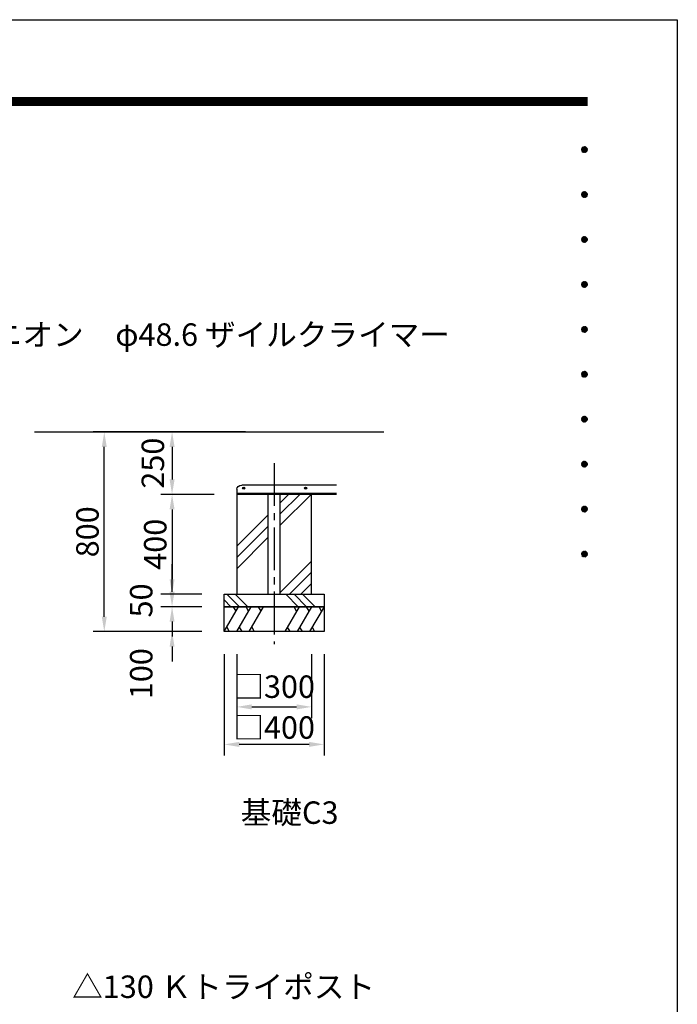
# Model space of a CAD drawing. Extents: x 0 to 21000, y 0 to 14850.
# Drawn here: x 16606 to 21000, y 8276 to 14850 of the extents above; entities that cross this region are included whole.
import ezdxf
from ezdxf.enums import TextEntityAlignment as Align

# ---------------------------------------------------------------- set-up
doc = ezdxf.new("R2010")
doc.units = 0
doc.header["$LTSCALE"] = 15
doc.linetypes.add('CENTER2', pattern=[28.575, 19.05, -3.175, 3.175, -3.175])
doc.layers.get('0').update_dxf_attribs({"linetype": 'CONTINUOUS'})
doc.layers.get('DEFPOINTS').update_dxf_attribs({"linetype": 'CONTINUOUS'})
for name, color, linetype in [('P001', 131, 'CONTINUOUS'), ('P019', 71, 'CONTINUOUS'), ('P919', 75, 'CONTINUOUS'), ('P_1CENTER', 2, 'CONTINUOUS'), ('P_2DIM', 6, 'CONTINUOUS'), ('P_3TEXT', 60, 'CONTINUOUS'), ('P_5DRAWFRAME', 104, 'CONTINUOUS'), ('P_7THICK', 7, 'CONTINUOUS')]:
    doc.layers.add(name, color=color, linetype=linetype)
doc.styles.add('BIGFONT', font='simplex.shx', dxfattribs={"bigfont": 'bigfont.shx'})
doc.dimstyles.new('DIMBIGFONT$0', dxfattribs={"dimscale": 50, "dimtxt": 3, "dimasz": 2, "dimexe": 1.5, "dimexo": 3, "dimgap": 0.75, "dimtad": 1, "dimdec": 1, "dimdsep": 46, "dimtxsty": 'BIGFONT', "dimsah": 1, "dimcen": 0, "dimclrt": 230, "dimadec": 1, "dimazin": 2, "dimtfac": 0.6, "dimtdec": 1, "dimtofl": 0, "dimtmove": 2, "dimatfit": 3, "dimfxl": 0, "dimtvp": 1, "dimtolj": 1, "dimarcsym": 0})

# ---------------------------------------------------------------- blocks, each defined once
blk = doc.blocks.new('*D68')
at = {"layer": 'DEFPOINTS', "color": 0}
for p in [(17973.1, 10764), (18639.8, 10764), (17973.1, 10011.2)]:
    blk.add_point(p, dxfattribs=at)
at = {"layer": 'P_2DIM', "color": 0, "lineweight": -2}
for p, q in [((17973.1, 10614), (17973.1, 9936.2)), ((18639.8, 10614), (18639.8, 9936.2)), ((18539.8, 10011.2), (18073.1, 10011.2))]:
    blk.add_line(p, q, dxfattribs=at)
at = {"layer": 'P_2DIM', "color": 0}
for points in [[(18073.1, 10027.9), (18073.1, 9994.5), (17973.1, 10011.2)], [(18539.8, 10027.9), (18539.8, 9994.5), (18639.8, 10011.2)]]:
    blk.add_solid(points, dxfattribs=at)
at = {"layer": 'P_2DIM', "color": 230, "insert": (18306.5, 10123.7), "char_height": 150, "attachment_point": 5, "style": 'BIGFONT'}
blk.add_mtext('\\A1;□400', dxfattribs=at)
blk = doc.blocks.new('*D67')
at = {"layer": 'DEFPOINTS', "color": 0}
for p in [(18056.5, 10764), (18556.5, 10764), (18556.5, 10261.7)]:
    blk.add_point(p, dxfattribs=at)
at = {"layer": 'P_2DIM', "color": 0, "lineweight": -2}
for p, q in [((18056.5, 10614), (18056.5, 10186.7)), ((18556.5, 10614), (18556.5, 10186.7)), ((18156.5, 10261.7), (18456.5, 10261.7))]:
    blk.add_line(p, q, dxfattribs=at)
at = {"layer": 'P_2DIM', "color": 0}
for points in [[(18156.5, 10278.3), (18156.5, 10245), (18056.5, 10261.7)], [(18456.5, 10278.3), (18456.5, 10245), (18556.5, 10261.7)]]:
    blk.add_solid(points, dxfattribs=at)
at = {"layer": 'P_2DIM', "color": 230, "insert": (18306.5, 10396.6), "char_height": 150, "attachment_point": 5, "style": 'BIGFONT'}
blk.add_mtext('\\A1;□300', dxfattribs=at)
blk = doc.blocks.new('*D65')
at = {"layer": 'DEFPOINTS', "color": 0}
for p in [(17973.1, 10930.7), (17624.6, 10764), (17973.1, 10764)]:
    blk.add_point(p, dxfattribs=at)
at = {"layer": 'P_2DIM', "color": 0, "lineweight": -2}
for p, q in [((17624.6, 11030.7), (17624.6, 11130.7)), ((17823.1, 10930.7), (17549.6, 10930.7)), ((17823.1, 10764), (17549.6, 10764)), ((17624.6, 10664), (17624.6, 10564))]:
    blk.add_line(p, q, dxfattribs=at)
at = {"layer": 'P_2DIM', "color": 0}
for points in [[(17608, 11030.7), (17641.3, 11030.7), (17624.6, 10930.7)], [(17608, 10664), (17641.3, 10664), (17624.6, 10764)]]:
    blk.add_solid(points, dxfattribs=at)
at = {"layer": 'P_2DIM', "color": 230, "insert": (17418.4, 10483.4), "char_height": 150, "attachment_point": 5, "rotation": 90, "style": 'BIGFONT'}
blk.add_mtext('\\A1;100', dxfattribs=at)
blk = doc.blocks.new('DFP3')
at = {"color": 0}
for p, q in [((21.5, 286.6), (408, 286.6)), ((21.5, 286.55), (408, 286.55)), ((21.5, 286.5), (408, 286.5)), ((21.5, 286.45), (408, 286.45)), ((21.5, 286.4), (408, 286.4)), ((408, 286.35), (21.5, 286.35)), ((21.5, 286.3), (408, 286.3)), ((408, 286.25), (21.5, 286.25)), ((21.5, 286.2), (408, 286.2)), ((408, 286.15), (21.5, 286.15)), ((21.5, 286.1), (408, 286.1)), ((21.5, 286.05), (408, 286.05)), ((21.5, 286), (408, 286)), ((21.5, 285.95), (408, 285.95)), ((21.5, 285.9), (408, 285.9)), ((21.5, 285.85), (408, 285.85)), ((21.5, 285.8), (408, 285.8)), ((21.5, 285.75), (408, 285.75)), ((21.5, 285.7), (408, 285.7)), ((408, 285.65), (21.5, 285.65)), ((21.5, 285.6), (408, 285.6)), ((407.2, 279.65), (407.6, 280.05)), ((407.2, 279.65), (407.6, 279.25)), ((407.21, 279.73), (407.52, 280.04)), ((407.21, 279.58), (407.67, 280.04)), ((407.21, 279.72), (407.67, 279.26)), ((407.21, 279.57), (407.52, 279.26)), ((407.22, 279.53), (407.72, 280.03)), ((407.22, 279.77), (407.72, 279.27)), ((407.24, 279.48), (407.77, 280.01)), ((407.24, 279.82), (407.77, 279.29)), ((407.25, 279.84), (407.41, 280)), ((407.25, 279.46), (407.41, 279.3)), ((407.26, 279.43), (407.82, 279.99)), ((407.26, 279.87), (407.82, 279.31)), ((407.29, 279.39), (407.86, 279.96)), ((407.29, 279.91), (407.86, 279.34)), ((407.33, 279.94), (407.89, 279.38)), ((407.33, 279.36), (407.89, 279.92)), ((407.37, 279.98), (407.93, 279.42)), ((407.37, 279.32), (407.93, 279.88)), ((407.41, 280), (407.95, 279.46)), ((407.41, 279.3), (407.95, 279.84)), ((407.46, 280.03), (407.98, 279.51)), ((407.46, 279.27), (407.98, 279.79)), ((407.52, 280.04), (407.99, 279.57)), ((407.52, 279.26), (407.99, 279.73)), ((407.58, 280.05), (408, 279.63)), ((407.58, 279.25), (408, 279.67)), ((407.65, 280.05), (408, 279.7)), ((407.65, 279.25), (408, 279.6)), ((407.75, 280.02), (407.97, 279.8)), ((407.75, 279.28), (407.97, 279.5)), ((407.2, 273.65), (407.6, 274.05)), ((407.2, 273.65), (407.6, 273.25)), ((407.21, 273.73), (407.52, 274.04)), ((407.21, 273.58), (407.67, 274.04)), ((407.21, 273.72), (407.67, 273.26)), ((407.21, 273.57), (407.52, 273.26)), ((407.22, 273.53), (407.72, 274.03)), ((407.22, 273.77), (407.72, 273.27)), ((407.24, 273.48), (407.77, 274.01)), ((407.24, 273.82), (407.77, 273.29)), ((407.25, 273.84), (407.41, 274)), ((407.26, 273.43), (407.82, 273.99)), ((407.26, 273.87), (407.82, 273.31)), ((407.29, 273.39), (407.86, 273.96)), ((407.29, 273.91), (407.86, 273.34)), ((407.33, 273.94), (407.89, 273.38)), ((407.33, 273.36), (407.89, 273.92)), ((407.37, 273.98), (407.93, 273.42)), ((407.37, 273.32), (407.93, 273.88)), ((407.41, 274), (407.95, 273.46)), ((407.41, 273.3), (407.95, 273.84)), ((407.46, 274.03), (407.98, 273.51)), ((407.46, 273.27), (407.98, 273.79)), ((407.52, 274.04), (407.99, 273.57)), ((407.52, 273.26), (407.99, 273.73)), ((407.58, 274.05), (408, 273.63)), ((407.58, 273.25), (408, 273.67)), ((407.65, 274.05), (408, 273.7)), ((407.65, 273.25), (408, 273.6)), ((407.75, 274.02), (407.97, 273.8)), ((407.75, 273.28), (407.97, 273.5)), ((407.25, 273.46), (407.41, 273.3)), ((407.2, 267.65), (407.6, 268.05)), ((407.2, 267.65), (407.6, 267.25)), ((407.21, 267.73), (407.52, 268.04)), ((407.21, 267.58), (407.67, 268.04)), ((407.21, 267.72), (407.67, 267.26)), ((407.21, 267.57), (407.52, 267.26)), ((407.22, 267.53), (407.72, 268.03)), ((407.22, 267.77), (407.72, 267.27)), ((407.24, 267.48), (407.77, 268.01)), ((407.24, 267.82), (407.77, 267.29)), ((407.25, 267.84), (407.41, 268)), ((407.25, 267.46), (407.41, 267.3)), ((407.26, 267.43), (407.82, 267.99)), ((407.26, 267.87), (407.82, 267.31)), ((407.29, 267.39), (407.86, 267.96)), ((407.29, 267.91), (407.86, 267.34)), ((407.33, 267.94), (407.89, 267.38)), ((407.33, 267.36), (407.89, 267.92)), ((407.37, 267.98), (407.93, 267.42)), ((407.37, 267.32), (407.93, 267.88)), ((407.41, 268), (407.95, 267.46)), ((407.41, 267.3), (407.95, 267.84)), ((407.46, 268.03), (407.98, 267.51)), ((407.46, 267.27), (407.98, 267.79)), ((407.52, 268.04), (407.99, 267.57)), ((407.52, 267.26), (407.99, 267.73)), ((407.58, 268.05), (408, 267.63)), ((407.58, 267.25), (408, 267.67)), ((407.65, 268.05), (408, 267.7)), ((407.65, 267.25), (408, 267.6)), ((407.75, 268.02), (407.97, 267.8)), ((407.75, 267.28), (407.97, 267.5)), ((407.2, 261.65), (407.6, 262.05)), ((407.21, 261.73), (407.52, 262.04)), ((407.21, 261.58), (407.67, 262.04)), ((407.21, 261.72), (407.67, 261.26)), ((407.22, 261.53), (407.72, 262.03)), ((407.22, 261.77), (407.72, 261.27)), ((407.24, 261.48), (407.77, 262.01)), ((407.24, 261.82), (407.77, 261.29)), ((407.25, 261.84), (407.41, 262)), ((407.26, 261.43), (407.82, 261.99)), ((407.26, 261.87), (407.82, 261.31)), ((407.29, 261.39), (407.86, 261.96)), ((407.29, 261.91), (407.86, 261.34)), ((407.33, 261.94), (407.89, 261.38)), ((407.33, 261.36), (407.89, 261.92)), ((407.37, 261.98), (407.93, 261.42)), ((407.37, 261.32), (407.93, 261.88)), ((407.41, 262), (407.95, 261.46)), ((407.41, 261.3), (407.95, 261.84)), ((407.46, 262.03), (407.98, 261.51)), ((407.46, 261.27), (407.98, 261.79)), ((407.52, 262.04), (407.99, 261.57)), ((407.52, 261.26), (407.99, 261.73)), ((407.58, 262.05), (408, 261.63)), ((407.58, 261.25), (408, 261.67)), ((407.65, 262.05), (408, 261.7)), ((407.75, 262.02), (407.97, 261.8)), ((407.2, 261.65), (407.6, 261.25)), ((407.21, 261.57), (407.52, 261.26)), ((407.25, 261.46), (407.41, 261.3)), ((407.65, 261.25), (408, 261.6)), ((407.75, 261.28), (407.97, 261.5)), ((407.2, 255.65), (407.6, 256.05)), ((407.2, 255.65), (407.6, 255.25)), ((407.21, 255.73), (407.52, 256.04)), ((407.21, 255.58), (407.67, 256.04)), ((407.21, 255.72), (407.67, 255.26)), ((407.21, 255.57), (407.52, 255.26)), ((407.22, 255.53), (407.72, 256.03)), ((407.22, 255.77), (407.72, 255.27)), ((407.24, 255.48), (407.77, 256.01)), ((407.24, 255.82), (407.77, 255.29)), ((407.25, 255.84), (407.41, 256)), ((407.25, 255.46), (407.41, 255.3)), ((407.26, 255.43), (407.82, 255.99)), ((407.26, 255.87), (407.82, 255.31)), ((407.29, 255.39), (407.86, 255.96)), ((407.29, 255.91), (407.86, 255.34)), ((407.33, 255.94), (407.89, 255.38)), ((407.33, 255.36), (407.89, 255.92)), ((407.37, 255.98), (407.93, 255.42)), ((407.37, 255.32), (407.93, 255.88)), ((407.41, 256), (407.95, 255.46)), ((407.41, 255.3), (407.95, 255.84)), ((407.46, 256.03), (407.98, 255.51)), ((407.46, 255.27), (407.98, 255.79)), ((407.52, 256.04), (407.99, 255.57)), ((407.52, 255.26), (407.99, 255.73)), ((407.58, 256.05), (408, 255.63)), ((407.58, 255.25), (408, 255.67)), ((407.65, 256.05), (408, 255.7)), ((407.65, 255.25), (408, 255.6)), ((407.75, 256.02), (407.97, 255.8)), ((407.75, 255.28), (407.97, 255.5)), ((407.2, 249.65), (407.6, 250.05)), ((407.21, 249.73), (407.52, 250.04)), ((407.21, 249.58), (407.67, 250.04)), ((407.22, 249.53), (407.72, 250.03)), ((407.24, 249.48), (407.77, 250.01)), ((407.24, 249.82), (407.77, 249.29)), ((407.25, 249.84), (407.41, 250)), ((407.26, 249.43), (407.82, 249.99)), ((407.26, 249.87), (407.82, 249.31)), ((407.29, 249.39), (407.86, 249.96)), ((407.29, 249.91), (407.86, 249.34)), ((407.33, 249.94), (407.89, 249.38)), ((407.33, 249.36), (407.89, 249.92)), ((407.37, 249.98), (407.93, 249.42)), ((407.37, 249.32), (407.93, 249.88)), ((407.41, 250), (407.95, 249.46)), ((407.41, 249.3), (407.95, 249.84)), ((407.46, 250.03), (407.98, 249.51)), ((407.52, 250.04), (407.99, 249.57)), ((407.58, 250.05), (408, 249.63)), ((407.65, 250.05), (408, 249.7)), ((407.75, 250.02), (407.97, 249.8)), ((407.2, 249.65), (407.6, 249.25)), ((407.21, 249.72), (407.67, 249.26)), ((407.21, 249.57), (407.52, 249.26)), ((407.22, 249.77), (407.72, 249.27)), ((407.25, 249.46), (407.41, 249.3)), ((407.46, 249.27), (407.98, 249.79)), ((407.52, 249.26), (407.99, 249.73)), ((407.58, 249.25), (408, 249.67)), ((407.65, 249.25), (408, 249.6)), ((407.75, 249.28), (407.97, 249.5)), ((407.2, 243.65), (407.6, 244.05)), ((407.2, 243.65), (407.6, 243.25)), ((407.21, 243.73), (407.52, 244.04)), ((407.21, 243.58), (407.67, 244.04)), ((407.21, 243.72), (407.67, 243.26)), ((407.21, 243.57), (407.52, 243.26)), ((407.22, 243.53), (407.72, 244.03)), ((407.22, 243.77), (407.72, 243.27)), ((407.24, 243.48), (407.77, 244.01)), ((407.24, 243.82), (407.77, 243.29)), ((407.25, 243.84), (407.41, 244)), ((407.25, 243.46), (407.41, 243.3)), ((407.26, 243.43), (407.82, 243.99)), ((407.26, 243.87), (407.82, 243.31)), ((407.29, 243.39), (407.86, 243.96)), ((407.29, 243.91), (407.86, 243.34)), ((407.33, 243.94), (407.89, 243.38)), ((407.33, 243.36), (407.89, 243.92)), ((407.37, 243.98), (407.93, 243.42)), ((407.37, 243.32), (407.93, 243.88)), ((407.41, 244), (407.95, 243.46)), ((407.41, 243.3), (407.95, 243.84)), ((407.46, 244.03), (407.98, 243.51)), ((407.46, 243.27), (407.98, 243.79)), ((407.52, 244.04), (407.99, 243.57)), ((407.52, 243.26), (407.99, 243.73)), ((407.58, 244.05), (408, 243.63)), ((407.58, 243.25), (408, 243.67)), ((407.65, 244.05), (408, 243.7)), ((407.65, 243.25), (408, 243.6)), ((407.75, 244.02), (407.97, 243.8)), ((407.75, 243.28), (407.97, 243.5)), ((407.2, 237.65), (407.6, 238.05)), ((407.21, 237.73), (407.52, 238.04)), ((407.21, 237.58), (407.67, 238.04)), ((407.22, 237.53), (407.72, 238.03)), ((407.24, 237.48), (407.77, 238.01)), ((407.25, 237.84), (407.41, 238)), ((407.26, 237.43), (407.82, 237.99)), ((407.41, 238), (407.95, 237.46)), ((407.46, 238.03), (407.98, 237.51)), ((407.52, 238.04), (407.99, 237.57)), ((407.58, 238.05), (408, 237.63)), ((407.65, 238.05), (408, 237.7)), ((407.75, 238.02), (407.97, 237.8)), ((407.2, 237.65), (407.6, 237.25)), ((407.21, 237.72), (407.67, 237.26)), ((407.21, 237.57), (407.52, 237.26)), ((407.22, 237.77), (407.72, 237.27)), ((407.24, 237.82), (407.77, 237.29)), ((407.25, 237.46), (407.41, 237.3)), ((407.26, 237.87), (407.82, 237.31)), ((407.29, 237.39), (407.86, 237.96)), ((407.29, 237.91), (407.86, 237.34)), ((407.33, 237.94), (407.89, 237.38)), ((407.33, 237.36), (407.89, 237.92)), ((407.37, 237.98), (407.93, 237.42)), ((407.37, 237.32), (407.93, 237.88)), ((407.41, 237.3), (407.95, 237.84)), ((407.46, 237.27), (407.98, 237.79)), ((407.52, 237.26), (407.99, 237.73)), ((407.58, 237.25), (408, 237.67)), ((407.65, 237.25), (408, 237.6)), ((407.75, 237.28), (407.97, 237.5)), ((407.2, 231.65), (407.6, 232.05)), ((407.2, 231.65), (407.6, 231.25)), ((407.21, 231.73), (407.52, 232.04)), ((407.21, 231.58), (407.67, 232.04)), ((407.21, 231.72), (407.67, 231.26)), ((407.21, 231.57), (407.52, 231.26)), ((407.22, 231.53), (407.72, 232.03)), ((407.22, 231.77), (407.72, 231.27)), ((407.24, 231.48), (407.77, 232.01)), ((407.24, 231.82), (407.77, 231.29)), ((407.25, 231.84), (407.41, 232)), ((407.25, 231.46), (407.41, 231.3)), ((407.26, 231.43), (407.82, 231.99)), ((407.26, 231.87), (407.82, 231.31)), ((407.29, 231.39), (407.86, 231.96)), ((407.29, 231.91), (407.86, 231.34)), ((407.33, 231.94), (407.89, 231.38)), ((407.33, 231.36), (407.89, 231.92)), ((407.37, 231.98), (407.93, 231.42)), ((407.37, 231.32), (407.93, 231.88)), ((407.41, 232), (407.95, 231.46)), ((407.41, 231.3), (407.95, 231.84)), ((407.46, 232.03), (407.98, 231.51)), ((407.46, 231.27), (407.98, 231.79)), ((407.52, 232.04), (407.99, 231.57)), ((407.52, 231.26), (407.99, 231.73)), ((407.58, 232.05), (408, 231.63)), ((407.58, 231.25), (408, 231.67)), ((407.65, 232.05), (408, 231.7)), ((407.65, 231.25), (408, 231.6)), ((407.75, 232.02), (407.97, 231.8)), ((407.75, 231.28), (407.97, 231.5)), ((407.2, 225.65), (407.6, 226.05)), ((407.2, 225.65), (407.6, 225.25)), ((407.21, 225.73), (407.52, 226.04)), ((407.21, 225.58), (407.67, 226.04)), ((407.21, 225.72), (407.67, 225.26)), ((407.21, 225.57), (407.52, 225.26)), ((407.22, 225.53), (407.72, 226.03)), ((407.22, 225.77), (407.72, 225.27)), ((407.24, 225.48), (407.77, 226.01)), ((407.24, 225.82), (407.77, 225.29)), ((407.25, 225.84), (407.41, 226)), ((407.25, 225.46), (407.41, 225.3)), ((407.26, 225.43), (407.82, 225.99)), ((407.26, 225.87), (407.82, 225.31)), ((407.29, 225.39), (407.86, 225.96)), ((407.29, 225.91), (407.86, 225.34)), ((407.33, 225.94), (407.89, 225.38)), ((407.33, 225.36), (407.89, 225.92)), ((407.37, 225.98), (407.93, 225.42)), ((407.37, 225.32), (407.93, 225.88)), ((407.41, 226), (407.95, 225.46)), ((407.41, 225.3), (407.95, 225.84)), ((407.46, 226.03), (407.98, 225.51)), ((407.46, 225.27), (407.98, 225.79)), ((407.52, 226.04), (407.99, 225.57)), ((407.52, 225.26), (407.99, 225.73)), ((407.58, 226.05), (408, 225.63)), ((407.58, 225.25), (408, 225.67)), ((407.65, 226.05), (408, 225.7)), ((407.65, 225.25), (408, 225.6)), ((407.75, 226.02), (407.97, 225.8)), ((407.75, 225.28), (407.97, 225.5))]:
    blk.add_line(p, q, dxfattribs=at)
at = {"layer": 'DEFPOINTS', "color": 0}
for p, q in [((0, 297), (420, 297)), ((420, 297), (420, 0))]:
    blk.add_line(p, q, dxfattribs=at)
at = {"color": 83, "ltscale": 0.5, "style": 'BIGFONT', "flags": 8}
for tag, p in [('REV04', (26.47, 27.61)), ('REV03', (26.47, 21.7)), ('REV02', (26.47, 15.58)), ('REV01', (26.47, 10.33))]:
    blk.add_attdef(tag, text='', height=2, dxfattribs=at).set_placement(p, align=Align.BOTTOM_LEFT)
for tag, p in [('R4C', (101.8, 27.61)), ('REVD4', (80.98, 27.61)), ('R4D', (92.67, 27.61)), ('R4A', (110.92, 27.61)), ('REVD3', (80.98, 21.7)), ('R3D', (92.67, 21.7)), ('R3C', (101.8, 21.7)), ('R3A', (110.92, 21.7)), ('REVD2', (80.98, 15.58)), ('R2D', (92.67, 15.58)), ('R2C', (101.8, 15.58)), ('R2A', (110.92, 15.58)), ('REVD1', (80.98, 10.33)), ('R1D', (92.67, 10.33)), ('R1C', (101.8, 10.33)), ('R1A', (110.92, 10.33))]:
    blk.add_attdef(tag, text='', height=2, dxfattribs=at).set_placement(p, align=Align.BOTTOM_CENTER)
at = {"color": 83, "style": 'BIGFONT'}
for tag, height, p in [('PROJECT1', 4, (283.38, 25.6)), ('DATE', 3, (344.68, 25.84)), ('SCALE', 3, (379.68, 25.84)), ('PROJECT2', 4, (284.2, 17.84)), ('PROJECT3', 4, (284.2, 10.57)), ('DWGNO', 3, (358.68, 10.57))]:
    blk.add_attdef(tag, text='', height=height, dxfattribs=at).set_placement(p, align=Align.BOTTOM_CENTER)
blk = doc.blocks.new('*D66')
at = {"layer": 'DEFPOINTS', "color": 0}
for p in [(17973.1, 11014), (17624.6, 10930.7), (17973.1, 10930.7)]:
    blk.add_point(p, dxfattribs=at)
at = {"layer": 'P_2DIM', "color": 0, "lineweight": -2}
for p, q in [((17624.6, 11114), (17624.6, 11214)), ((17823.1, 11014), (17549.6, 11014)), ((17823.1, 10930.7), (17549.6, 10930.7)), ((17624.6, 10830.7), (17624.6, 10730.7))]:
    blk.add_line(p, q, dxfattribs=at)
at = {"layer": 'P_2DIM', "color": 0}
for points in [[(17608, 11114), (17641.3, 11114), (17624.6, 11014)], [(17608, 10830.7), (17641.3, 10830.7), (17624.6, 10930.7)]]:
    blk.add_solid(points, dxfattribs=at)
at = {"layer": 'P_2DIM', "color": 230, "insert": (17418.4, 10972.4), "char_height": 150, "attachment_point": 5, "rotation": 90, "style": 'BIGFONT'}
blk.add_mtext('\\A1;50', dxfattribs=at)
blk = doc.blocks.new('*D64')
at = {"layer": 'DEFPOINTS', "color": 0}
for p in [(18056.5, 11680.7), (17624.6, 11014), (17973.1, 11014)]:
    blk.add_point(p, dxfattribs=at)
at = {"layer": 'P_2DIM', "color": 0, "lineweight": -2}
for p, q in [((17906.5, 11680.7), (17549.6, 11680.7)), ((17624.6, 11580.7), (17624.6, 11114)), ((17823.1, 11014), (17549.6, 11014))]:
    blk.add_line(p, q, dxfattribs=at)
at = {"layer": 'P_2DIM', "color": 0}
for points in [[(17608, 11580.7), (17641.3, 11580.7), (17624.6, 11680.7)], [(17608, 11114), (17641.3, 11114), (17624.6, 11014)]]:
    blk.add_solid(points, dxfattribs=at)
at = {"layer": 'P_2DIM', "color": 230, "insert": (17512.1, 11347.4), "char_height": 150, "attachment_point": 5, "rotation": 90, "style": 'BIGFONT'}
blk.add_mtext('\\A1;400', dxfattribs=at)
blk = doc.blocks.new('*D57')
at = {"layer": 'DEFPOINTS', "color": 0}
for p in [(18266, 12097.4), (17624.6, 11680.7), (18056.5, 11680.7)]:
    blk.add_point(p, dxfattribs=at)
at = {"layer": 'P_2DIM', "color": 0, "lineweight": -2}
for p, q in [((18116, 12097.4), (17549.6, 12097.4)), ((17624.6, 11997.4), (17624.6, 11780.7)), ((17906.5, 11680.7), (17549.6, 11680.7))]:
    blk.add_line(p, q, dxfattribs=at)
at = {"layer": 'P_2DIM', "color": 0}
for points in [[(17608, 11997.4), (17641.3, 11997.4), (17624.6, 12097.4)], [(17608, 11780.7), (17641.3, 11780.7), (17624.6, 11680.7)]]:
    blk.add_solid(points, dxfattribs=at)
at = {"layer": 'P_2DIM', "color": 230, "insert": (17496.1, 11889), "char_height": 150, "attachment_point": 5, "rotation": 90, "style": 'BIGFONT'}
blk.add_mtext('\\A1;250', dxfattribs=at)
blk = doc.blocks.new('*D56')
at = {"layer": 'DEFPOINTS', "color": 0}
for p in [(17171.6, 12097.4), (17823.1, 12097.4), (17823.1, 10764)]:
    blk.add_point(p, dxfattribs=at)
at = {"layer": 'P_2DIM', "color": 0, "lineweight": -2}
for p, q in [((17673.1, 12097.4), (17096.6, 12097.4)), ((17171.6, 10864), (17171.6, 11997.4)), ((17673.1, 10764), (17096.6, 10764))]:
    blk.add_line(p, q, dxfattribs=at)
at = {"layer": 'P_2DIM', "color": 0}
for points in [[(17155, 11997.4), (17188.3, 11997.4), (17171.6, 12097.4)], [(17155, 10864), (17188.3, 10864), (17171.6, 10764)]]:
    blk.add_solid(points, dxfattribs=at)
at = {"layer": 'P_2DIM', "color": 230, "insert": (17059.1, 11430.7), "char_height": 150, "attachment_point": 5, "rotation": 90, "style": 'BIGFONT'}
blk.add_mtext('\\A1;800', dxfattribs=at)

msp = doc.modelspace()

# ---------------------------------------------------------------- hatches: boundary and pattern name
at = {"layer": 'P919'}
h = msp.add_hatch(dxfattribs=at)
h.set_pattern_fill('PLAST', color=256, scale=66.666667, angle=45, style=0)
h.set_pattern_definition([(45, (8181.7, -3479.9), (-299.342, 299.342), []), (45, (8144.3, -3442.47), (-299.342, 299.342), []), (45, (8106.9, -3405.05), (-299.342, 299.342), [])])
h.paths.add_polyline_path([(18556.47, 11680.71), (18346.97, 11680.71), (18346.97, 11014.04), (18556.47, 11014.04)])
h.paths.add_polyline_path([(18056.47, 11014.04), (18265.97, 11014.04), (18265.97, 11680.71), (18056.47, 11680.71)])
h = msp.add_hatch(dxfattribs=at)
h.set_pattern_fill('PLAST', color=256, scale=50, angle=315, style=0)
h.set_pattern_definition([(315, (8181.72, -3479.9), (224.5064, 224.5064), []), (315, (8209.78, -3451.82), (224.5064, 224.5064), []), (315, (8237.84, -3423.76), (224.5064, 224.5064), [])])
h.paths.add_polyline_path([(17973.14, 11014.04), (18639.81, 11014.04), (18639.81, 10930.71), (17973.14, 10930.71)])

# ---------------------------------------------------------------- linework, layer by layer
at = {"layer": 'P001'}
for p, q in [((18056.47, 11714.46), (18056.47, 11680.71)), ((18723.14, 11742.41), (18089.81, 11742.41)), ((18056.47, 11688.21), (18723.14, 11688.21)), ((18723.14, 11680.71), (18056.47, 11680.71)), ((18265.97, 11014.04), (18265.97, 11680.71)), ((18346.97, 11014.04), (18346.97, 11680.71)), ((18265.97, 11014.04), (18346.97, 11014.04))]:
    msp.add_line(p, q, dxfattribs=at)
at = {"layer": 'P001', "extrusion": (0, 0, -1)}
msp.add_ellipse((18089.81, 11714.46), major_axis=(-33.33, 0), ratio=0.8386706, start_param=0, end_param=1.5707963, dxfattribs=at)
at = {"layer": 'P001'}
for centre in [(18103.14, 11721.44), (18516.47, 11721.44)]:
    msp.add_ellipse(centre, major_axis=(-8.33, 0), ratio=0.8386706, dxfattribs=at)
for centre in [(18103.14, 11717.36), (18516.47, 11717.36)]:
    msp.add_ellipse(centre, major_axis=(-8.33, 0), ratio=0.8386706, start_param=3.438154, end_param=5.9866239, dxfattribs=at)
at = {"layer": 'P019'}
msp.add_lwpolyline([(18265.97, 11680.71), (18056.47, 11680.71), (18056.47, 11014.04), (18556.47, 11014.04), (18556.47, 11680.71), (18346.97, 11680.71)], dxfattribs=at)
for points in [[(17973.14, 11014.04), (18639.81, 11014.04), (18639.81, 10930.71), (17973.14, 10930.71)], [(17973.14, 10930.71), (18639.81, 10930.71), (18639.81, 10764.04), (17973.14, 10764.04)]]:
    msp.add_lwpolyline(points, close=True, dxfattribs=at)
at = {"layer": 'P919'}
for p, q in [((17973.14, 10764.04), (18069.36, 10930.71)), ((18052.7, 10901.84), (18036.03, 10930.71)), ((18056.47, 10764.04), (18152.7, 10930.71)), ((18136.03, 10901.84), (18119.36, 10930.71)), ((18139.81, 10764.04), (18236.03, 10930.71)), ((18219.36, 10901.84), (18202.7, 10930.71)), ((18473.14, 10930.71), (18376.91, 10764.04)), ((18456.47, 10901.84), (18439.81, 10930.71)), ((18556.47, 10930.71), (18460.25, 10764.04)), ((18539.81, 10901.84), (18523.14, 10930.71)), ((18639.81, 10930.71), (18543.58, 10764.04)), ((18623.14, 10901.84), (18606.47, 10930.71)), ((17989.81, 10792.91), (18006.47, 10764.04)), ((18073.14, 10792.91), (18089.81, 10764.04)), ((18156.47, 10792.91), (18173.14, 10764.04)), ((18393.58, 10792.91), (18410.25, 10764.04)), ((18476.91, 10792.91), (18493.58, 10764.04)), ((18560.25, 10792.91), (18576.91, 10764.04))]:
    msp.add_line(p, q, dxfattribs=at)
at = {"layer": 'P_1CENTER', "linetype": 'CENTER2'}
msp.add_line((18306.47, 11889.04), (18306.47, 10680.71), dxfattribs=at)
at = {"layer": 'P_7THICK'}
msp.add_line((16706.47, 12097.37), (19039.81, 12097.37), dxfattribs=at)

# ---------------------------------------------------------------- block references
at = {"layer": 'P_5DRAWFRAME', "xscale": 50, "yscale": 50, "zscale": 50}
msp.add_blockref('DFP3', (0, 0), dxfattribs=at)

# ---------------------------------------------------------------- texts
at = {"layer": 'P_3TEXT', "char_height": 150, "attachment_point": 1, "style": 'BIGFONT'}
for s, insert in [('φ48.6 でこぼこキャニオン', (14593.14, 12822.37)), ('φ48.6 ザイルクライマー', (17245.04, 12822.37)), ('基礎C3', (18083.21, 9630.64)), ('△130 Ｋトライポスト ', (16957.03, 8468.11))]:
    msp.add_mtext(s, dxfattribs=dict(at, insert=insert))

# ---------------------------------------------------------------- dimensions: what is measured, and where the dimension line sits
at = {"layer": 'P_2DIM'}
for base, p1, p2, picture, middle in [((17171.65, 12097.37), (17823.14, 10764.04), (17823.14, 12097.37), '*D56', (17059.15, 11430.71)), ((17624.62, 11014.04), (18056.47, 11680.71), (17973.14, 11014.04), '*D64', (17512.12, 11347.37)), ((17624.62, 10930.71), (17973.14, 11014.04), (17973.14, 10930.71), '*D66', (17418.37, 10972.37))]:
    dim = msp.add_linear_dim(base=base, p1=p1, p2=p2, angle=90, dimstyle='DIMBIGFONT$0', override={"dimlfac": 0.6}, dxfattribs=at)
    dim.commit()
    dim.dimension.update_dxf_attribs({"geometry": picture, "text_midpoint": middle})
for base, p1, p2, picture, middle in [((17624.62, 11680.71), (18265.97, 12097.37), (18056.47, 11680.71), '*D57', (17496.14, 11889.04)), ((17624.62, 10764.04), (17973.14, 10930.71), (17973.14, 10764.04), '*D65', (17418.37, 10483.45))]:
    dim = msp.add_linear_dim(base=base, p1=p1, p2=p2, angle=90, dimstyle='DIMBIGFONT$0', override={"dimlfac": 0.6}, dxfattribs=at)
    dim.commit()
    dim.dimension.update_dxf_attribs({"geometry": picture, "text_midpoint": middle, "dimtype": 160})
dim = msp.add_linear_dim(base=(17973.14, 10011.21), p1=(18639.81, 10764.04), p2=(17973.14, 10764.04), text='□<>', dimstyle='DIMBIGFONT$0', override={"dimlfac": 0.6}, dxfattribs=at)
dim.commit()
dim.dimension.update_dxf_attribs({"geometry": '*D68', "text_midpoint": (18306.47, 10123.71)})
dim = msp.add_linear_dim(base=(18556.47, 10261.65), p1=(18056.47, 10764.04), p2=(18556.47, 10764.04), text='□<>', dimstyle='DIMBIGFONT$0', override={"dimlfac": 0.6}, dxfattribs=at)
dim.commit()
dim.dimension.update_dxf_attribs({"geometry": '*D67', "text_midpoint": (18306.47, 10396.6), "dimtype": 160})

doc.saveas('drawing.dxf')
